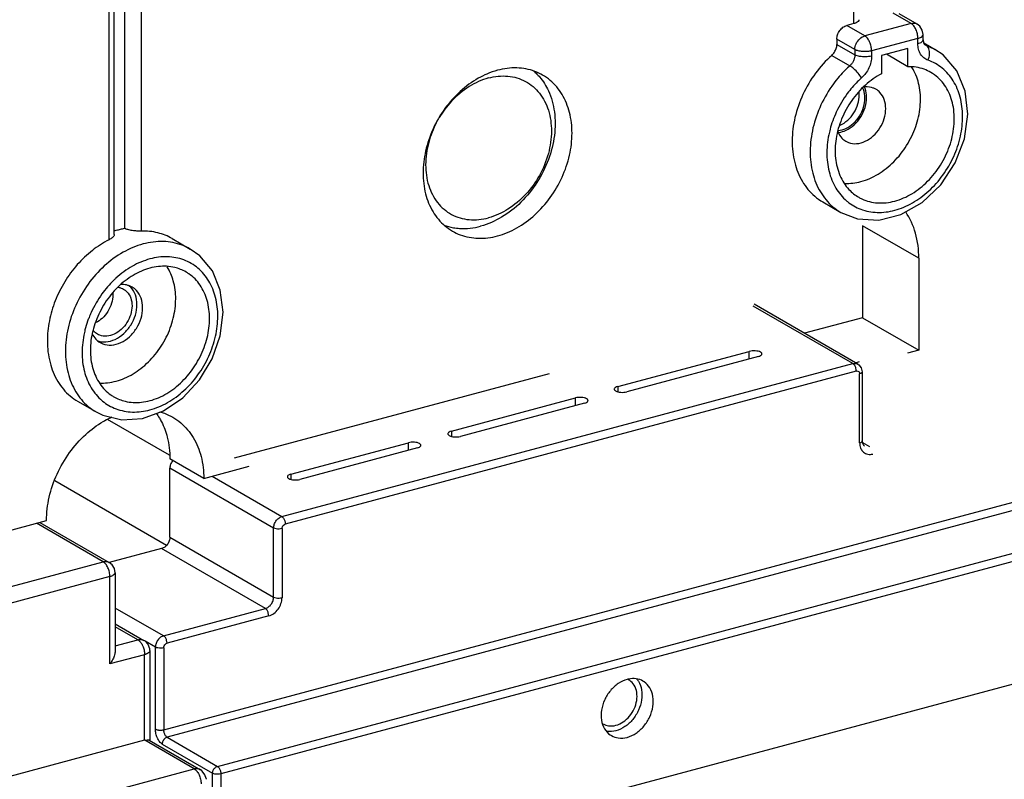
# Model space of a CAD drawing. Extents: x 0 to 2193, y 0 to 3492.
# Drawn here: x 774 to 823, y 409 to 447 of the extents above; entities that cross this region are included whole.
import ezdxf

# ---------------------------------------------------------------- set-up
doc = ezdxf.new("R2010")
doc.units = 0
doc.header["$LTSCALE"] = 2.574606
doc.header["$MEASUREMENT"] = 0
doc.layers.get('0').update_dxf_attribs({"linetype": 'CONTINUOUS'})

msp = doc.modelspace()

# ---------------------------------------------------------------- linework, layer by layer
for p, q in [((815.6357, 446.86657), (815.6357, 469.06852)), ((778.70781, 436.3334), (778.70781, 459.29467)), ((779.22351, 459.59374), (779.22351, 436.64254)), ((780.05719, 459.53154), (780.05719, 436.50013)), ((778.44562, 436.06814), (778.44562, 459.09956)), ((818.49934, 446.87242), (817.59851, 447.39271)), ((818.79943, 446.84038), (817.8986, 447.36068)), ((815.6357, 446.86657), (815.28447, 446.77242)), ((816.18529, 446.25212), (815.28447, 446.77242)), ((818.49934, 446.87242), (816.18529, 446.25212)), ((819.09934, 446.32081), (819.05766, 446.54054)), ((814.7886, 446.0879), (814.7886, 445.82905)), ((815.68942, 445.5676), (814.7886, 446.0879)), ((818.83715, 446.1257), (816.5231, 445.50541)), ((818.83715, 445.86686), (818.83715, 446.1257)), ((819.09934, 446.06197), (819.09934, 446.32081)), ((814.7886, 445.82905), (815.68942, 445.30876)), ((815.68942, 445.5676), (815.68942, 445.30876)), ((816.5231, 445.50541), (816.5231, 445.24656)), ((818.34128, 445.62505), (817.01897, 445.2706)), ((818.34128, 444.71489), (818.34128, 445.62505)), ((819.12733, 445.90257), (819.69301, 445.57584)), ((819.17325, 445.825), (819.24782, 445.78193)), ((819.68506, 445.58042), (819.19099, 445.80824)), ((814.53599, 445.28067), (815.43681, 444.76038)), ((817.01897, 445.2706), (817.01897, 444.36044)), ((818.34128, 444.71489), (817.26498, 445.33654)), ((814.09079, 437.95631), (814.99162, 437.43601)), ((816.0696, 436.77185), (816.0696, 432.17518)), ((818.88467, 435.14592), (816.0696, 436.77185)), ((781.6021, 436.12717), (782.50293, 435.60688)), ((818.88467, 435.14592), (818.88467, 430.54925)), ((815.59334, 429.8835), (810.61268, 432.76023)), ((815.84342, 429.85681), (810.66367, 432.84852)), ((784.00348, 431.27608), (784.14066, 432.44524)), ((892.33766, 432.3031), (790.68476, 405.0546)), ((816.0696, 432.17518), (813.17353, 431.39888)), ((816.0696, 432.17518), (818.88467, 430.54925)), ((803.84851, 428.73489), (810.41876, 430.49608)), ((810.86917, 430.23593), (804.29892, 428.47474)), ((810.41876, 430.11519), (810.41876, 430.49608)), ((818.88467, 430.54925), (818.32232, 430.39851)), ((787.08095, 422.24063), (815.59334, 429.8835)), ((815.71682, 429.92993), (815.92023, 429.98445)), ((815.84282, 429.85715), (815.88552, 429.82895)), ((815.88552, 429.82895), (816.01153, 429.6758)), ((784.71783, 425.17797), (800.43901, 429.3921)), ((815.76219, 429.51013), (787.24991, 421.86729)), ((815.92754, 425.92308), (815.92754, 429.37052)), ((816.01153, 429.6758), (816.05863, 429.46814)), ((816.05863, 429.46814), (816.05863, 426.02064)), ((803.84851, 428.73489), (803.84851, 428.47561)), ((776.90071, 427.98734), (777.80153, 427.46704)), ((795.54273, 426.50849), (801.74107, 428.16998)), ((802.19149, 427.90983), (795.99314, 426.24834)), ((801.74107, 427.7891), (801.74107, 428.16998)), ((777.80047, 427.46766), (777.80165, 427.46697)), ((781.465, 425.30957), (778.37195, 427.09604)), ((781.17858, 411.5957), (836.67122, 426.47074)), ((795.54273, 426.50849), (795.54273, 426.24921)), ((836.77506, 426.0812), (781.3503, 411.22435)), ((787.5262, 424.35962), (793.39397, 425.9325)), ((793.39397, 425.55162), (793.39397, 425.9325)), ((816.06887, 425.94088), (816.41979, 425.73819)), ((816.11381, 425.81679), (816.16972, 425.76489)), ((793.84438, 425.67236), (787.97661, 424.09947)), ((783.17703, 424.14602), (781.48798, 425.12158)), ((781.48798, 421.2144), (781.48798, 424.66191)), ((786.66772, 421.6702), (781.48798, 424.66191)), ((783.17703, 424.14602), (785.44975, 424.75523)), ((783.86228, 409.765), (839.25528, 424.61334)), ((787.5262, 424.35962), (787.5262, 424.10035)), ((781.31202, 420.80125), (775.73537, 424.0222)), ((783.59025, 424.25678), (787.08095, 422.24063)), ((839.36097, 424.2243), (784.02972, 409.39251)), ((773.05306, 421.43224), (775.32579, 422.04146)), ((778.15235, 419.98808), (774.82815, 421.90807)), ((774.99523, 421.95285), (778.45263, 419.95593)), ((786.66772, 418.22269), (786.66772, 421.6702)), ((787.08456, 421.63904), (787.08456, 418.1916)), ((781.48798, 421.2144), (786.66772, 418.22269)), ((781.07476, 420.64397), (778.45618, 419.94205)), ((786.2545, 417.65226), (781.07476, 420.64397)), ((749.8003, 412.38828), (778.15235, 419.98808)), ((778.75165, 419.43737), (778.75165, 415.52573)), ((778.49038, 419.24521), (750.13338, 411.644)), ((778.49038, 414.87924), (778.49038, 419.24521)), ((781.17497, 416.29067), (778.75165, 417.6644)), ((781.17497, 416.29067), (786.2545, 417.65226)), ((786.4234, 417.2789), (781.34388, 415.91731)), ((778.75165, 416.88482), (780.18946, 416.05437)), ((779.88789, 416.08646), (778.75165, 416.74272)), ((778.75165, 415.78188), (779.88789, 416.08646)), ((780.76322, 415.71938), (780.24442, 416.01348)), ((780.48875, 415.56113), (780.47947, 415.64321)), ((780.48885, 415.55664), (780.48731, 411.07589)), ((780.48875, 415.56113), (780.48885, 415.55655)), ((780.76322, 411.62593), (780.76322, 415.71938)), ((781.17858, 415.68913), (781.17858, 411.5957)), ((780.22623, 415.34454), (778.49038, 414.87924)), ((780.22623, 411.06696), (780.22623, 415.34454)), ((780.22623, 411.06696), (744.27003, 401.42874)), ((782.70569, 409.63674), (780.22848, 411.06752)), ((780.45697, 411.0759), (783.0214, 409.59474)), ((781.3503, 411.22435), (783.86228, 409.765)), ((781.10238, 410.8821), (783.61436, 409.42276)), ((746.74722, 399.99791), (782.70569, 409.63674)), ((783.29689, 409.16289), (783.30449, 409.11895)), ((783.61436, 283.14141), (783.61436, 409.42276)), ((784.02972, 409.39251), (784.02972, 283.11116))]:
    msp.add_line(p, q)
for points in [[(819.05766, 446.54054), (818.9372, 446.73103), (818.79933, 446.84044)], [(819.09934, 446.06197), (819.11671, 445.92575), (819.15493, 445.84232), (819.19099, 445.80824)], [(819.05069, 437.92938), (819.9766, 438.81259), (820.69919, 439.90412), (821.16109, 441.1126), (821.33012, 442.33645), (821.19863, 443.49946), (820.7746, 444.51325), (820.09107, 445.30043), (819.68506, 445.58042)], [(814.9936, 437.43487), (815.82766, 437.1088), (816.88898, 437.04556), (817.98962, 437.32302), (819.05069, 437.92938)], [(784.14066, 432.44524), (784.00264, 433.55339), (783.60522, 434.5102), (782.97892, 435.26538), (782.50399, 435.60626)], [(781.16247, 427.5213), (782.13425, 428.18041), (782.96637, 429.07029), (783.60333, 430.12669), (784.00348, 431.27608)], [(777.80047, 427.46766), (778.13723, 427.30045), (779.08825, 427.07069), (780.11934, 427.14262), (781.16247, 427.5213)], [(816.05863, 426.02064), (816.07362, 425.90394), (816.11381, 425.81679)], [(778.75165, 419.43737), (778.7142, 419.64597), (778.60774, 419.82699), (778.45263, 419.95593)], [(780.47947, 415.64321), (780.39468, 415.85847), (780.22824, 416.03017), (780.1891, 416.0548)], [(783.29936, 409.16321), (783.23641, 409.34486), (783.1056, 409.52947)]]:
    msp.add_lwpolyline(points)
for points, start_tangent, end_tangent in [([(815.89522, 447.06167), (815.88718, 447.01727), (815.79879, 446.93171), (815.6357, 446.86657)], (0.0049614, -0.99998769), (-0.96590042, -0.25891385)), ([(814.7886, 446.0879), (814.82579, 446.30747), (814.93317, 446.51596), (815.09506, 446.67983), (815.28447, 446.77242)], (0, 1), (0.96590042, 0.25891385)), ([(818.49934, 446.87242), (818.74727, 446.86497), (818.79909, 446.84003)], (0.96590042, 0.25891385), (0.86133235, -0.50804191)), ([(818.62918, 446.75504), (818.49934, 446.87242)], (-0.62220757, 0.78285231), (-0.8659396, 0.50014859)), ([(818.81221, 446.34811), (818.73913, 446.57084), (818.62918, 446.75504)], (-0.21317785, 0.97701341), (-0.62220757, 0.78285231)), ([(815.68942, 445.5676), (815.75586, 445.86121), (815.93736, 446.11176), (816.18529, 446.25212)], (0, 1), (0.96590042, 0.25891385)), ([(816.5231, 445.50541), (816.49816, 445.72782), (816.42508, 445.95054), (816.31513, 446.13475), (816.18529, 446.25212)], (0, 1), (-0.8659396, 0.50014859)), ([(818.83715, 446.1257), (818.81221, 446.34811)], (0, 1), (-0.21317785, 0.97701341)), ([(818.83715, 446.1257), (819.0012, 446.19142)], (0.96590042, 0.25891385), (0.86608483, 0.49989705)), ([(818.83715, 445.86686), (819.03982, 445.95946)], (0.96590042, 0.25891384), (0.72345029, 0.69037648)), ([(819.0012, 446.19142), (819.08884, 446.27684)], (0.86608483, 0.49989706), (0.36528155, 0.93089709)), ([(819.03982, 445.95946), (819.098, 446.06208)], (0.72345028, 0.69037649), (0.08496019, 0.99638435)), ([(819.08884, 446.27684), (819.09673, 446.3208)], (0.36528156, 0.93089709), (-0.00545686, 0.99998511)), ([(814.53599, 445.28067), (814.66988, 445.43911), (814.758, 445.63008), (814.7886, 445.82905)], (0.7454071, 0.66660953), (0, 1)), ([(816.5231, 445.50541), (816.30762, 445.4694), (816.07353, 445.46857), (815.85644, 445.50306), (815.68942, 445.5676)], (-0.96590042, -0.25891385), (-0.8659396, 0.50014859)), ([(819.34237, 445.04095), (819.13266, 445.16042), (818.97223, 445.34724), (818.87142, 445.58875), (818.83715, 445.86686)], (-0.94143212, 0.33720255), (0, 1)), ([(819.34237, 445.04095), (819.41874, 445.34004), (819.38413, 445.61126), (819.24782, 445.78193)], (0.40704027, 0.91341022), (-0.8659396, 0.50014859)), ([(814.53599, 445.28067), (813.72546, 444.38715), (813.09695, 443.32702), (812.69842, 442.1774), (812.5573, 441.01735), (812.68333, 439.92665)], (-0.7454071, -0.66660952), (0.24329331, -0.96995277)), ([(815.68942, 445.30876), (815.6721, 445.15957), (815.62182, 445.01259), (815.54143, 444.87601), (815.43681, 444.76038)], (0, -1), (-0.74540708, -0.66660955)), ([(816.5231, 445.24656), (816.22989, 445.20624), (815.92474, 445.22901), (815.68942, 445.30876)], (-0.96590044, -0.25891379), (-0.8659396, 0.50014859)), ([(816.5231, 445.24656), (816.4884, 444.94802), (816.38724, 444.65284), (816.22643, 444.38019), (816.01788, 444.1498)], (0.00000001, -1), (-0.7454071, -0.66660953)), ([(819.38198, 438.50765), (820.08536, 439.30062), (820.62312, 440.23162), (820.95829, 441.23588), (821.06844, 442.2455), (820.94542, 443.19285), (820.59687, 444.01093), (820.04851, 444.6413), (819.34237, 445.04095)], (0.73807194, 0.67472203), (-0.94143212, 0.33720256)), ([(797.84645, 444.53432), (797.31361, 444.34874)], (-0.96590042, -0.25891385), (-0.91894308, -0.39439018)), ([(800.09688, 444.2938), (799.70595, 444.47852), (798.809, 444.65137), (797.84645, 444.53432)], (-0.86591923, 0.50018385), (-0.96590042, -0.25891385)), ([(799.63684, 444.51053), (799.81256, 444.34766)], (0.76320805, -0.64615282), (0.70208913, -0.71208907)), ([(815.21937, 444.55529), (814.62349, 443.86306), (813.99629, 442.80354), (813.59799, 441.65175), (813.45809, 440.49044), (813.58536, 439.40154), (813.97025, 438.45741), (814.58698, 437.72176)], (-0.70921007, -0.70499722), (0.76162419, -0.64801897)), ([(815.19184, 438.88414), (815.99108, 438.97676), (816.84683, 439.34601), (817.63025, 439.96375), (818.27515, 440.77781), (818.727, 441.71934), (818.94763, 442.70882), (818.91838, 443.66257), (818.64172, 444.50004)], (0.99909291, -0.04258345), (-0.46372665, 0.88597832)), ([(815.43681, 444.76038), (815.21937, 444.55529)], (-0.7454071, -0.66660952), (-0.70921007, -0.70499722)), ([(816.01788, 444.1498), (815.851, 444.38366), (815.63832, 444.60715), (815.43681, 444.76038)], (-0.50527026, 0.86296116), (-0.86593949, 0.50014878)), ([(819.48029, 444.42802), (819.1477, 444.58316), (818.34128, 444.71489)], (-0.86584794, 0.50030725), (-0.99989466, -0.01451436)), ([(818.64172, 444.50004), (818.52083, 444.70608)], (-0.46372665, 0.88597832), (-0.54771312, 0.8366662)), ([(796.8839, 444.13534), (795.98694, 443.48162), (795.21671, 442.61771), (794.62569, 441.60248), (794.25416, 440.50512), (794.12744, 439.40042), (794.25416, 438.36365), (794.62569, 437.46547), (795.21671, 436.7671), (795.59602, 436.50083)], (-0.87038547, -0.49237094), (0.86591923, -0.50018385)), ([(797.39604, 444.15094), (796.42557, 443.71982), (795.5501, 442.98893), (794.93819, 442.17327)], (-0.96590042, -0.25891385), (-0.51447374, -0.85750614)), ([(797.31361, 444.34874), (796.8839, 444.13534)], (-0.91894308, -0.39439019), (-0.87038547, -0.49237094)), ([(799.9502, 444.19706), (800.38485, 443.51048), (800.68308, 442.4606), (800.68308, 441.28309), (800.38485, 440.07333), (799.81256, 438.92933), (799.01257, 437.94378), (798.04969, 437.19652), (797.00192, 436.74808)], (0.64660426, -0.76282562), (-0.96590042, -0.25891385)), ([(797.39604, 444.15094), (798.3665, 444.24009), (799.24197, 443.97855), (799.93675, 443.39193), (800.38282, 442.53763), (800.53653, 441.49929), (800.38282, 440.37854), (799.93675, 439.2851), (799.24197, 438.32599), (798.3665, 437.59511), (797.39604, 437.16399)], (0.96590042, 0.25891385), (-0.96590042, -0.25891385)), ([(797.84645, 436.26031), (798.809, 436.65929), (799.70595, 437.31301), (800.47618, 438.17692), (801.0672, 439.19215), (801.43873, 440.28951), (801.56546, 441.39421), (801.43873, 442.43098), (801.0672, 443.32916), (800.47618, 444.02753), (800.09688, 444.2938)], (0.96590042, 0.25891385), (-0.86591923, 0.50018385)), ([(799.81256, 444.34766), (799.9502, 444.19706)], (0.70208914, -0.71208907), (0.64660426, -0.76282562)), ([(817.01897, 444.36044), (816.21255, 443.79638), (815.53016, 443.02224), (815.02949, 442.10346), (814.75283, 441.11769), (814.72357, 440.14824), (814.9442, 439.27705), (815.39605, 438.57774), (815.88063, 438.19306)], (-0.88663801, -0.46246409), (0.86550239, -0.50090479)), ([(815.82609, 443.96881), (815.31149, 443.37126), (814.7633, 442.44711)], (-0.70880189, -0.7054076), (-0.42171634, -0.90672781)), ([(816.01788, 444.1498), (815.82609, 443.96881)], (-0.7454071, -0.66660952), (-0.70880189, -0.7054076)), ([(815.88063, 438.19306), (816.04094, 438.10943), (816.82437, 437.91168), (817.68012, 438.00121), (818.53588, 438.37045), (819.31931, 438.98821), (819.9642, 439.80226), (820.41605, 440.74381), (820.63667, 441.73328), (820.60742, 442.68704), (820.33076, 443.52449), (819.83008, 444.17485), (819.48029, 444.42802)], (0.86550239, -0.50090479), (-0.86584794, 0.50030725)), ([(816.1212, 443.57083), (816.08968, 443.64871)], (-0.33815202, 0.9410915), (-0.41210206, 0.91113769)), ([(816.74067, 443.58523), (816.61091, 443.64677), (816.20634, 443.70213), (816.10323, 443.68987)], (-0.86527482, 0.5012978), (-0.98638925, -0.164427)), ([(816.19098, 443.14933), (816.1212, 443.57083)], (0, 1), (-0.33815203, 0.9410915)), ([(816.19911, 443.6224), (816.17044, 443.6945)], (-0.3376355, 0.94127694), (-0.40131326, 0.91594086)), ([(816.27362, 443.17149), (816.19911, 443.6224)], (0, 1), (-0.33763548, 0.94127694)), ([(817.23075, 442.61867), (817.15599, 443.07028), (816.94072, 443.42733), (816.74067, 443.58523)], (0, 1), (-0.86527482, 0.5012978)), ([(814.95336, 441.78812), (815.33096, 442.04222), (815.63878, 442.41205), (815.83969, 442.85302), (815.90947, 443.31193)], (0.90711242, 0.42088841), (0, 1)), ([(815.23487, 441.62553), (815.61246, 441.87963), (815.92028, 442.24946), (816.1212, 442.69043), (816.19098, 443.14933)], (0.90711242, 0.42088841), (0, 1)), ([(815.24676, 441.5377), (815.65547, 441.81262), (815.98233, 442.20533), (816.19911, 442.68062), (816.27362, 443.17149)], (0.90787484, 0.41924131), (0, 1)), ([(815.90947, 443.31193), (815.90435, 443.43157)], (0, 1), (-0.08640844, 0.9962598)), ([(815.24148, 440.98751), (815.37124, 440.92597), (815.77581, 440.87062), (816.20634, 440.98602), (816.61091, 441.25827), (816.94072, 441.65452), (817.15599, 442.12698), (817.23075, 442.61867)], (0.86527482, -0.5012978), (0, 1)), ([(814.58404, 442.01248), (814.45055, 441.58565)], (-0.33967163, -0.94054409), (-0.25622221, -0.96661791)), ([(814.7633, 442.44711), (814.58404, 442.01248)], (-0.42171634, -0.90672781), (-0.33967163, -0.94054409)), ([(794.79911, 441.92585), (794.40925, 440.93638), (794.25554, 439.81564), (794.40925, 438.7773), (794.85532, 437.923), (795.5501, 437.33637), (796.42557, 437.07483), (797.39604, 437.16399)], (-0.46515352, -0.88523003), (0.96590042, 0.25891385)), ([(814.45055, 441.58565), (814.41476, 441.44207)], (-0.25622221, -0.96661791), (-0.22742947, -0.97379456)), ([(814.86839, 441.52094), (815.23487, 441.62553)], (0.99440372, 0.10564678), (0.90711242, 0.42088841)), ([(814.89023, 441.43088), (815.24676, 441.5377)], (0.99068142, 0.13619958), (0.90787484, 0.41924131)), ([(814.41476, 441.44207), (814.29178, 440.42837), (814.40215, 439.47761), (814.73757, 438.65308), (815.27562, 438.01051), (815.31353, 437.9789)], (-0.22742946, -0.97379456), (0.77465249, -0.63238716)), ([(814.8423, 441.46021), (815.04144, 441.14541), (815.24148, 440.98751)], (0.37518008, -0.92695194), (0.86527482, -0.5012978)), ([(814.8673, 441.42797), (814.89023, 441.43088)], (0.99332312, 0.11536538), (0.99068143, 0.13619953)), ([(812.68333, 439.92665), (813.06786, 438.98032), (813.68449, 438.24348), (814.09109, 437.95651)], (0.24329331, -0.96995277), (0.86589139, -0.50023205)), ([(815.31353, 437.9789), (815.97933, 437.59486), (816.79992, 437.43499), (817.68087, 437.54174), (818.5617, 437.90766), (819.38198, 438.50765)], (0.77465249, -0.63238716), (0.73807194, 0.67472203)), ([(814.58698, 437.72176), (814.99178, 437.43629)], (0.76162419, -0.64801897), (0.86586894, -0.5002709)), ([(818.88467, 435.14592), (818.71611, 436.40023), (818.22651, 437.45841)], (0, 1), (-0.56597603, 0.8244217)), ([(778.81019, 436.544), (779.017, 436.59943), (779.22351, 436.64254)], (0.958436, 0.28530763), (0.98435183, 0.17621429)), ([(780.05719, 436.50013), (779.84244, 436.50339), (779.60759, 436.52752), (779.38968, 436.57468), (779.22351, 436.64254)], (-0.99948327, -0.03214326), (-0.8659396, 0.50014859)), ([(795.1599, 436.79747), (795.63948, 436.67071)], (0.93926322, -0.34319763), (0.98578574, -0.16800737)), ([(795.63948, 436.67071), (795.95416, 436.6348)], (0.98578574, -0.16800737), (0.99826187, -0.05893422)), ([(795.95416, 436.6348), (797.00192, 436.74808)], (0.99826187, -0.05893422), (0.96590042, 0.25891385)), ([(778.7057, 436.33479), (778.69732, 436.28352), (778.60926, 436.17283), (778.44562, 436.06814)], (0.00228747, -0.99999738), (-0.89301217, -0.45003251)), ([(778.70736, 436.51187), (778.81019, 436.544)], (0.95041747, 0.3109769), (0.95843599, 0.28530764)), ([(781.60237, 436.12702), (780.88829, 436.4145), (780.05719, 436.50013)], (-0.86596524, 0.50010419), (-0.99948327, -0.03214326)), ([(795.59602, 436.50083), (795.98694, 436.31611), (796.8839, 436.14325), (797.84645, 436.26031)], (0.86591923, -0.50018385), (0.96590042, 0.25891385)), ([(778.44562, 436.06814), (777.61452, 435.53696), (776.86377, 434.82541), (776.23536, 433.9716), (775.76164, 433.01918), (775.46714, 432.01718), (775.36711, 431.01605)], (-0.89301218, -0.4500325), (0, -1)), ([(782.50265, 435.60667), (782.09297, 435.80008), (781.15635, 435.98013), (780.15223, 435.85784), (779.14815, 435.44183), (778.21166, 434.75978), (777.40576, 433.85624), (776.78739, 432.79362), (776.39994, 431.64801), (776.26793, 430.49576)], (-0.86592605, 0.50017205), (0, -1)), ([(783.87847, 432.25013), (783.76441, 433.18932), (783.42719, 434.00857), (782.88798, 434.64772), (782.18439, 435.06023), (781.36633, 435.21779), (780.48922, 435.1109), (779.61236, 434.74721), (778.79483, 434.15107), (778.67973, 434.04282)], (0, 1), (-0.71746483, -0.69659473)), ([(782.29138, 434.45857), (781.72599, 434.68367), (780.91346, 434.73127), (780.06662, 434.50427), (779.25409, 434.02107), (778.54169, 433.32082), (777.98714, 432.46024), (777.63535, 431.50906), (777.51483, 430.54433)], (-0.86633334, 0.49946627), (0, -1)), ([(781.7762, 433.11492), (781.65589, 434.01433), (781.34659, 434.71301)], (0, 1), (-0.53739089, 0.84333329)), ([(783.46525, 432.13937), (783.34473, 433.03948), (782.99294, 433.80207), (782.43839, 434.36535), (782.29138, 434.45857)], (0, 1), (-0.86633334, 0.49946627)), ([(778.67973, 434.04282), (778.09171, 433.36161), (777.55272, 432.43352)], (-0.71746483, -0.69659473), (-0.41350925, -0.91049992)), ([(778.90967, 433.698), (779.05668, 433.65901), (779.16913, 433.60568)], (0.98674663, -0.16226857), (0.86527482, -0.5012978)), ([(779.31334, 433.81066), (779.05373, 433.82894)], (-0.98094261, 0.19429769), (-0.99875815, -0.04982126)), ([(779.60056, 433.70286), (779.46215, 433.7685), (779.31334, 433.81066)], (-0.86527482, 0.5012978), (-0.98094261, 0.19429769)), ([(779.76232, 433.31543), (779.53109, 433.69845), (779.44423, 433.7789)], (-0.33763548, 0.94127694), (-0.77447374, 0.63260606)), ([(780.12331, 432.67186), (780.04356, 433.15357), (779.81394, 433.53443), (779.60056, 433.70286)], (0, 1), (-0.86527482, 0.5012978)), ([(778.63674, 433.32081), (778.57195, 432.89468), (778.38538, 432.48521), (778.09955, 432.14179), (777.79642, 431.92911)], (0, -1), (-0.88870644, -0.45847669)), ([(778.63423, 433.40184), (778.63674, 433.32081)], (0.06242595, -0.9980496), (0, -1)), ([(779.16913, 433.60568), (779.34251, 433.46883)], (0.86527482, -0.5012978), (0.68842905, -0.72530369)), ([(779.34251, 433.46883), (779.52907, 433.15938), (779.59387, 432.76799)], (0.68842906, -0.72530368), (0, -1)), ([(779.8418, 432.83445), (779.76232, 433.31543)], (0, 1), (-0.33763548, 0.94127694)), ([(779.59387, 432.76799), (779.52907, 432.34186), (779.34251, 431.9324), (779.05668, 431.58898), (778.70605, 431.35303), (778.33292, 431.25301), (777.9823, 431.30099), (777.86984, 431.35432)], (0, -1), (-0.86527482, 0.5012978)), ([(777.95239, 428.9179), (778.37475, 428.92768), (779.22723, 429.1562), (780.03424, 429.63609), (780.75086, 430.34031), (781.30276, 431.19675), (781.65589, 432.15102), (781.7762, 433.11492)], (0.99804448, -0.06250769), (0, 1)), ([(778.00143, 430.93196), (778.13984, 430.86631), (778.57138, 430.80727), (779.03061, 430.93037), (779.46215, 431.22076), (779.81394, 431.64343), (780.04356, 432.14739), (780.12331, 432.67186)], (0.86527482, -0.5012978), (0, 1)), ([(778.00761, 430.98667), (778.29249, 430.97005), (778.74648, 431.09175), (779.18244, 431.38499), (779.53109, 431.80388), (779.76232, 432.31086), (779.8418, 432.83445)], (0.98104976, -0.19375594), (0, 1)), ([(777.44991, 432.19148), (777.3775, 431.9974)], (-0.36802154, -0.92981727), (-0.33087305, -0.94367527)), ([(777.55272, 432.43352), (777.44991, 432.19148)], (-0.41350925, -0.91049992), (-0.36802154, -0.92981727)), ([(778.11932, 428.01331), (778.79569, 427.62347), (779.61375, 427.46591), (780.49086, 427.5728), (781.36772, 427.93649), (782.18525, 428.53263), (782.88837, 429.32209), (783.42736, 430.25018), (783.76453, 431.25033), (783.87847, 432.25013)], (0.77315868, -0.63421262), (0, 1)), ([(777.3775, 431.9974), (777.24664, 431.5635)], (-0.33087306, -0.94367527), (-0.24546543, -0.96940535)), ([(778.6887, 428.22512), (779.25409, 428.00002), (780.06662, 427.95243), (780.91346, 428.17943), (781.72599, 428.66262), (782.43839, 429.36288), (782.99294, 430.22345), (783.34473, 431.17464), (783.46525, 432.13937)], (0.86633334, -0.49946627), (0, 1)), ([(777.24664, 431.5635), (777.21555, 431.43337), (777.10161, 430.43357)], (-0.24546543, -0.96940534), (0, -1)), ([(777.60344, 431.37281), (777.78804, 431.10038)], (0.42872045, -0.9034372), (0.68842905, -0.72530369)), ([(777.69646, 431.49117), (777.6439, 431.55264)], (-0.68842906, 0.72530368), (-0.61051818, 0.79200224)), ([(777.86984, 431.35432), (777.69646, 431.49117)], (-0.86527482, 0.5012978), (-0.68842905, 0.72530369)), ([(775.36711, 431.01605), (775.49946, 429.93321)], (0, -1), (0.24940977, -0.96839804)), ([(777.78804, 431.10038), (778.00143, 430.93196)], (0.68842906, -0.72530368), (0.86527482, -0.5012978)), ([(777.88048, 431.02092), (778.00761, 430.98667)], (0.94502335, -0.32700286), (0.98104976, -0.19375594)), ([(776.26793, 430.49576), (776.39995, 429.41422), (776.78724, 428.47662), (777.40549, 427.7455)], (0, -1), (0.7642283, -0.64494581)), ([(777.10161, 430.43357), (777.21567, 429.49438), (777.55289, 428.67513), (778.0921, 428.03598), (778.11932, 428.01331)], (0, -1), (0.77315868, -0.63421262)), ([(777.51483, 430.54433), (777.63535, 429.64421), (777.98714, 428.88163), (778.54169, 428.31835), (778.6887, 428.22512)], (0, -1), (0.86633334, -0.49946627)), ([(810.97455, 430.45461), (810.86212, 430.49792), (810.71847, 430.52063), (810.56367, 430.52018), (810.41876, 430.49608)], (-0.8659396, 0.50014859), (-0.96590042, -0.25891385)), ([(810.86917, 430.23593), (810.97923, 430.28016), (811.03696, 430.33668), (811.04226, 430.36593)], (0.96590042, 0.25891385), (-0.00357159, 0.99999362)), ([(811.04226, 430.36593), (811.03582, 430.3976), (810.97455, 430.45461)], (-0.00357159, 0.99999362), (-0.8659396, 0.50014859)), ([(775.49946, 429.93321), (775.88751, 428.99511), (776.50479, 428.2657), (776.90095, 427.98757)], (0.24940977, -0.96839804), (0.86591528, -0.50019069)), ([(815.59334, 429.8835), (815.74909, 429.89135), (815.84275, 429.85703)], (0.96590042, 0.25891384), (0.86857113, -0.49556453)), ([(815.67998, 429.79441), (815.59334, 429.8835)], (-0.5400024, 0.84166347), (-0.8659396, 0.50014859)), ([(815.76225, 429.51015), (815.74063, 429.65762), (815.67998, 429.79441)], (0, 1), (-0.54000241, 0.84166347)), ([(815.76219, 429.51013), (815.84515, 429.50754), (815.9052, 429.45685), (815.91717, 429.4321)], (0.96590042, 0.25891384), (0.34556651, -0.93839426)), ([(815.91717, 429.4321), (815.92754, 429.37052)], (0.34556653, -0.93839425), (0, -1)), ([(816.05776, 429.46822), (816.0308, 429.41849), (815.92754, 429.37059)], (-0.09165075, -0.99579121), (-0.96590042, -0.25891385)), ([(803.84851, 428.73489), (803.73845, 428.69066), (803.68073, 428.63413), (803.67542, 428.60489)], (-0.96590042, -0.25891385), (0.00357159, -0.99999362)), ([(803.67542, 428.60489), (803.68187, 428.57322), (803.68728, 428.56307)], (0.00357162, -0.99999362), (0.53608769, -0.8441623)), ([(803.68728, 428.56307), (803.74314, 428.5162)], (0.53608766, -0.84416232), (0.86593959, -0.50014861)), ([(803.74314, 428.5162), (803.85556, 428.4729), (803.99921, 428.45019), (804.15402, 428.45063), (804.29892, 428.47474)], (0.8659396, -0.50014859), (0.96590042, 0.25891385)), ([(777.40549, 427.7455), (777.80063, 427.46793)], (0.7642283, -0.64494581), (0.86567818, -0.50060093)), ([(802.29686, 428.12852), (802.18443, 428.17183), (802.04079, 428.19454), (801.88598, 428.19409), (801.74107, 428.16998)], (-0.8659396, 0.50014859), (-0.96590042, -0.25891385)), ([(802.19149, 427.90983), (802.30155, 427.95407), (802.35927, 428.01059), (802.36457, 428.03984)], (0.96590042, 0.25891385), (-0.00357159, 0.99999362)), ([(802.36457, 428.03984), (802.35813, 428.0715), (802.29686, 428.12852)], (-0.00357159, 0.99999362), (-0.8659396, 0.50014859)), ([(780.80399, 427.40091), (780.96205, 427.16402), (781.06655, 426.97713)], (0.59251313, -0.8055608), (0.4592083, -0.88832862)), ([(780.97334, 427.47954), (781.21422, 427.40168), (781.62687, 427.20672)], (0.96439262, -0.2644747), (0.86591528, -0.50019069)), ([(775.32579, 422.04146), (775.45955, 423.20754), (775.85172, 424.36586), (776.47557, 425.43749), (777.2886, 426.3494), (778.14989, 426.98989)], (0, 1), (0.86009697, 0.51013057)), ([(778.14989, 426.98989), (778.23538, 427.03943)], (0.86009697, 0.51013057), (0.87024938, 0.49261142)), ([(778.23538, 427.03943), (778.58386, 427.21807)], (0.87024938, 0.49261142), (0.90843846, 0.41801861)), ([(781.06655, 426.97713), (781.35422, 426.21594), (781.48798, 425.12158)], (0.4592083, -0.88832862), (0, -1)), ([(781.62687, 427.20672), (782.02724, 426.92564), (782.65109, 426.18846), (783.04326, 425.24038), (783.17703, 424.14602)], (0.86591528, -0.50019069), (0, -1)), ([(795.54273, 426.50849), (795.43267, 426.46425), (795.37494, 426.40773), (795.36964, 426.37849)], (-0.96590042, -0.25891385), (0.00357159, -0.99999362)), ([(795.36964, 426.37849), (795.37608, 426.34682), (795.3815, 426.33666)], (0.00357162, -0.99999362), (0.53608769, -0.8441623)), ([(795.3815, 426.33666), (795.43735, 426.2898)], (0.53608766, -0.84416232), (0.86593959, -0.50014861)), ([(795.43735, 426.2898), (795.54978, 426.2465), (795.69343, 426.22378), (795.84823, 426.22423), (795.99314, 426.24834)], (0.8659396, -0.50014859), (0.96590042, 0.25891385)), ([(793.94975, 425.89104), (793.83733, 425.93435), (793.69368, 425.95706), (793.53887, 425.95661), (793.39397, 425.9325)], (-0.8659396, 0.50014859), (-0.96590042, -0.25891385)), ([(793.84438, 425.67236), (793.95444, 425.71659), (794.01216, 425.77311), (794.01747, 425.80236)], (0.96590042, 0.25891385), (-0.00357159, 0.99999362)), ([(794.01747, 425.80236), (794.01102, 425.83403), (793.94975, 425.89104)], (-0.00357159, 0.99999362), (-0.8659396, 0.50014859)), ([(815.92754, 425.92308), (816.02888, 425.96938), (816.05796, 426.02069)], (0.96590042, 0.25891385), (0.08496018, 0.99638435)), ([(815.92754, 425.92308), (815.97869, 425.65317)], (0.01789713, -0.99983983), (0.38329367, -0.92362653)), ([(815.97869, 425.65317), (815.98685, 425.63446)], (0.38329365, -0.92362653), (0.41651397, -0.90912932)), ([(815.98685, 425.63446), (816.1212, 425.45495), (816.33373, 425.35339), (816.5887, 425.36484)], (0.41651395, -0.90912933), (0.97104723, 0.23888759)), ([(781.51995, 424.84774), (781.48798, 424.66191)], (-0.32272758, -0.9464919), (0, -1)), ([(781.60902, 425.01938), (781.51995, 424.84774)], (-0.5865001, -0.80994915), (-0.32272758, -0.9464919)), ([(787.5262, 424.35962), (787.41614, 424.31539), (787.35841, 424.25887), (787.35311, 424.22962)], (-0.96590042, -0.25891385), (0.00357159, -0.99999362)), ([(787.35311, 424.22962), (787.35955, 424.19795), (787.36497, 424.1878)], (0.00357162, -0.99999362), (0.53608769, -0.8441623)), ([(787.36497, 424.1878), (787.42083, 424.14094)], (0.53608766, -0.84416232), (0.86593959, -0.50014861)), ([(787.42083, 424.14094), (787.53325, 424.09763), (787.6769, 424.07492), (787.8317, 424.07537), (787.97661, 424.09947)], (0.8659396, -0.50014859), (0.96590042, 0.25891385)), ([(786.66772, 421.6702), (786.6982, 421.85162), (786.78414, 422.02122), (786.9182, 422.15986), (787.08095, 422.24063)], (0, 1), (0.96590042, 0.25891385)), ([(787.08095, 422.24063), (787.16362, 422.15759), (787.22594, 422.02256), (787.24985, 421.86728)], (0.8659396, -0.50014859), (0, -1)), ([(787.08456, 421.63904), (787.10688, 421.7373), (787.16692, 421.8202), (787.24991, 421.86729)], (0, 1), (0.96590042, 0.25891385)), ([(787.08456, 421.6391), (786.94159, 421.61906), (786.78947, 421.62957), (786.66772, 421.6702)], (-0.96590042, -0.25891385), (-0.8659396, 0.50014859)), ([(781.48798, 421.2144), (781.45601, 421.02857), (781.36694, 420.85693), (781.23411, 420.72225), (781.07476, 420.64397)], (0, -1), (-0.96590042, -0.25891385)), ([(778.15235, 419.98808), (778.33975, 419.9974), (778.45202, 419.95609)], (0.96590287, 0.2589047), (0.86792347, -0.49669795)), ([(778.2814, 419.87148), (778.15235, 419.98817)], (-0.62204391, 0.78298236), (-0.8659396, 0.50014858)), ([(778.39061, 419.68844), (778.2814, 419.87148)], (-0.40933614, 0.91238365), (-0.62204391, 0.78298236)), ([(778.4879, 419.24455), (778.46305, 419.46773), (778.39061, 419.68844)], (0.00207243, 0.99999785), (-0.40933614, 0.91238365)), ([(778.749, 419.43734), (778.74076, 419.39275), (778.65244, 419.30781)], (0.00302485, -0.99999543), (-0.86891041, -0.49496939)), ([(778.65244, 419.30781), (778.48955, 419.24311)], (-0.86891041, -0.49496939), (-0.96636041, -0.25719168)), ([(786.2545, 417.65226), (786.41263, 417.72963), (786.54669, 417.86521), (786.63627, 418.03835), (786.66772, 418.22269)], (0.96590042, 0.25891385), (0, 1)), ([(786.4234, 417.2789), (786.67837, 417.40415), (786.8909, 417.61964), (787.03341, 417.89426), (787.08456, 418.1916)], (0.96040383, 0.27861172), (0.01772707, 0.99984286)), ([(786.66772, 418.22269), (786.78539, 418.18282), (786.93796, 418.17143), (787.08456, 418.19159)], (0.8659396, -0.50014859), (0.96590042, 0.25891385)), ([(786.4234, 417.2789), (786.40077, 417.42987), (786.33895, 417.56653), (786.2545, 417.65226)], (0, 1), (-0.8659396, 0.50014859)), ([(779.88789, 416.08646), (780.0656, 416.09773), (780.18896, 416.05458)], (0.96573913, 0.25951479), (0.8680314, -0.4965093)), ([(779.88789, 416.08646), (780.01466, 415.9727), (780.02745, 415.95632)], (0.86594736, -0.50013516), (0.60392157, -0.79704375)), ([(780.02745, 415.95632), (780.12273, 415.79466)], (0.60392157, -0.79704375), (0.41762862, -0.90861781)), ([(781.17497, 416.29067), (781.0174, 416.21296), (780.88382, 416.07711), (780.79456, 415.90378), (780.76322, 415.71938)], (-0.96517458, -0.26160663), (0.00001389, -1)), ([(781.34387, 415.91731), (781.32124, 416.06828), (781.25942, 416.20494), (781.17497, 416.29067)], (0, 1), (-0.8659396, 0.50014859)), ([(778.7517, 415.52682), (778.75155, 415.51701), (778.72066, 415.33062), (778.63774, 415.12124), (778.49121, 414.88039)], (-0.00654635, -0.99997857), (-0.58664979, -0.80984074)), ([(780.12273, 415.79466), (780.19612, 415.57871), (780.22403, 415.34303)], (0.41762863, -0.90861781), (-0.00096933, -0.99999953)), ([(780.48885, 415.55655), (780.48694, 415.53728), (780.48104, 415.5175), (780.47215, 415.49946), (780.46109, 415.48308), (780.44851, 415.46823), (780.43492, 415.45479), (780.40631, 415.43166), (780.37755, 415.41275), (780.36356, 415.40463)], (-0.00146942, -0.99999892), (-0.87243044, -0.4887383)), ([(781.17858, 415.68913), (781.03825, 415.66918), (780.88588, 415.67916), (780.76322, 415.71938)], (-0.96590042, -0.25891385), (-0.86997684, 0.49309259)), ([(781.17858, 415.68913), (781.2009, 415.78733), (781.26094, 415.87023), (781.34388, 415.91731)], (-0.00009559, 1), (0.96594492, 0.25874777)), ([(780.36356, 415.40463), (780.34998, 415.39726), (780.32431, 415.3845), (780.30087, 415.37393), (780.27978, 415.36509), (780.26128, 415.35766), (780.22886, 415.3456)], (-0.87243044, -0.48873831), (-0.99993703, -0.01122242)), ([(804.88333, 414.01769), (805.03909, 413.58851), (805.04092, 413.08676), (804.88859, 412.57354), (804.60128, 412.11114), (804.20738, 411.74967), (803.75811, 411.54026)], (0.5209314, -0.85359854), (-0.96590042, -0.25891385)), ([(804.32113, 414.11098), (803.87666, 413.9048)], (-0.96590042, -0.25891385), (-0.83032514, -0.55727925)), ([(804.38877, 414.12713), (804.32113, 414.11098)], (-0.97871301, -0.20523361), (-0.96590042, -0.25891386)), ([(804.32113, 411.21507), (804.7683, 411.42307), (805.15896, 411.77951), (805.44635, 412.23678), (805.6021, 412.74947), (805.60394, 413.2522), (805.45161, 413.68375), (805.1643, 413.99212), (805.10974, 414.02624)], (0.96590042, 0.25891385), (-0.86644001, 0.49928119)), ([(805.10974, 414.02624), (804.77039, 414.14242), (804.38877, 414.12713)], (-0.86644001, 0.49928119), (-0.97871302, -0.2052336)), ([(804.67286, 413.81415), (804.44038, 414.06367), (804.39283, 414.09323)], (-0.51273987, 0.85854402), (-0.86911629, 0.4946078)), ([(804.78189, 414.15639), (804.88333, 414.01769)], (0.65662109, -0.75422062), (0.5209314, -0.85359854)), ([(803.87666, 413.9048), (803.48329, 413.54654), (803.19591, 413.08927), (803.04015, 412.57658), (803.03831, 412.07385)], (-0.83032514, -0.55727924), (0.15942804, -0.98720955)), ([(803.75811, 411.81658), (804.11995, 411.98488), (804.43606, 412.2733), (804.6686, 412.64331), (804.79463, 413.05816), (804.79612, 413.46495), (804.67286, 413.81415)], (0.96590042, 0.25891385), (-0.51273987, 0.85854402)), ([(803.03831, 412.07385), (803.19064, 411.6423), (803.47795, 411.33393), (803.53251, 411.29981)], (0.15942803, -0.98720955), (0.86644001, -0.49928119)), ([(780.76322, 411.62594), (780.7965, 411.61019), (780.84551, 411.59445), (780.89925, 411.5835), (780.92664, 411.57982), (780.9538, 411.57727), (780.98144, 411.57573), (781.01036, 411.57521), (781.07055, 411.57766), (781.1308, 411.58526), (781.17858, 411.5957)], (0.87004273, -0.49297631), (0.96593202, 0.25879592)), ([(781.10238, 410.8821), (780.97211, 410.99948), (780.86221, 411.18176), (780.78895, 411.4015), (780.76322, 411.62593)], (-0.86470911, 0.50227299), (0.00007529, 1)), ([(781.3503, 411.22435), (781.29426, 411.27119), (781.25762, 411.32024), (781.22562, 411.38057), (781.20092, 411.44777), (781.1852, 411.51647), (781.17858, 411.5957)], (-0.86867303, 0.49538588), (0.00007008, 1)), ([(803.1166, 411.88711), (803.39458, 411.79114), (803.75811, 411.81658)], (0.86373638, -0.50394392), (0.96590042, 0.25891385)), ([(803.75811, 411.54026), (803.31093, 411.50852)], (-0.96590042, -0.25891385), (-0.99029612, 0.13897334)), ([(780.22842, 411.06755), (780.34356, 411.08976), (780.41905, 411.08855), (780.45752, 411.07561)], (0.96547163, 0.26050822), (0.86067132, -0.50916096)), ([(781.3503, 411.22435), (781.30557, 411.20758), (781.25564, 411.17749), (781.21175, 411.13921), (781.19265, 411.11809), (781.1756, 411.09622), (781.16006, 411.07309), (781.14566, 411.04798), (781.1218, 410.99272), (781.10673, 410.93309), (781.10237, 410.8821)], (-0.96458618, -0.26376788), (-0.00561185, -0.99998425)), ([(803.53251, 411.29981), (803.87186, 411.18363), (804.32113, 411.21507)], (0.86644001, -0.49928119), (0.96590042, 0.25891385)), ([(782.70568, 409.63673), (782.82932, 409.52633), (782.85564, 409.49344)], (0.80749581, -0.58987331), (0.59534579, -0.8034696)), ([(783.02135, 409.59466), (782.89509, 409.64137), (782.70569, 409.63674)], (-0.8670948, 0.49814317), (-0.97583117, -0.21852583)), ([(783.10582, 409.5293), (783.05954, 409.56966), (783.02135, 409.59466)], (-0.70137829, 0.71278924), (-0.8670948, 0.49814317)), ([(783.61436, 409.42276), (783.64812, 409.56925), (783.73888, 409.69452), (783.86228, 409.765)], (0.0054291, 0.99998526), (0.96464877, 0.26353888)), ([(783.86228, 409.765), (783.90476, 409.73098), (783.94569, 409.67949), (783.98076, 409.61495)], (0.86057961, -0.50931595), (0.40997399, -0.91209721)), ([(783.98076, 409.61495), (784.00733, 409.54264), (784.02402, 409.46679), (784.02972, 409.39251)], (0.40997399, -0.91209721), (0, -1)), ([(782.85564, 409.49344), (782.90928, 409.40816)], (0.59534579, -0.80346959), (0.47430611, -0.88035999)), ([(782.90928, 409.40816), (782.93939, 409.34714)], (0.4743061, -0.88036), (0.41348672, -0.91051015)), ([(782.93939, 409.34714), (783.01461, 409.1242), (783.0411, 408.89702)], (0.41348673, -0.91051015), (0.00167239, -0.9999986)), ([(784.02972, 409.39251), (783.88573, 409.37243), (783.73291, 409.38329), (783.61436, 409.42276)], (-0.96590042, -0.25891385), (-0.86994129, 0.49315531))]:
    msp.add_spline(points, degree=3, dxfattribs=dict(start_tangent=start_tangent, end_tangent=end_tangent))

doc.saveas('drawing.dxf')
